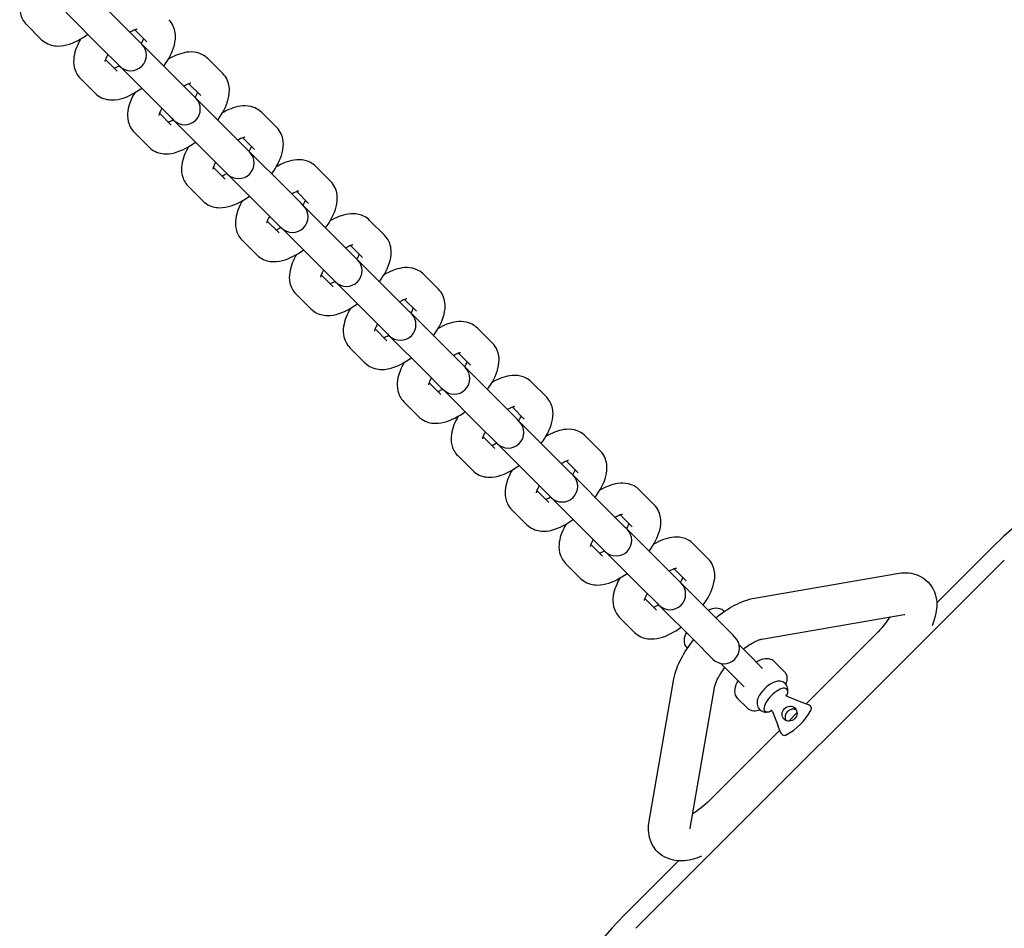
# Model space of a CAD drawing. Units: millimetres. Extents: x -2298 to 4332, y -4838 to 2298.
# Drawn here: x 144 to 333, y -333 to -159 of the extents above; entities that cross this region are included whole.
import ezdxf

# ---------------------------------------------------------------- set-up
doc = ezdxf.new("R2010")
doc.units = ezdxf.units.MM
doc.header["$LTSCALE"] = 110
doc.layers.add('SW_Toestellen', color=2, linetype='Continuous')

msp = doc.modelspace()

# ---------------------------------------------------------------- linework, layer by layer
at = {"layer": 'SW_Toestellen'}
for p, q in [((164.48, -160.24), (157.43, -153.19)), ((153.19, -157.43), (160.24, -164.48)), ((145.62, -159.76), (148.49, -162.63)), ((167.35, -163.11), (164.48, -160.24)), ((168.75, -163.09), (166.47, -160.81)), ((167.78, -163.54), (167.35, -163.11)), ((174.83, -170.59), (167.78, -163.54)), ((163.11, -167.35), (160.24, -164.48)), ((183.34, -169.2), (180.47, -166.32)), ((160.81, -166.47), (163.09, -168.75)), ((163.11, -167.35), (163.54, -167.78)), ((163.54, -167.78), (170.59, -174.83)), ((155.97, -170.11), (158.85, -172.99)), ((177.71, -173.47), (174.83, -170.59)), ((179.1, -173.44), (176.82, -171.16)), ((178.14, -173.89), (177.71, -173.47)), ((185.19, -180.94), (178.14, -173.89)), ((173.47, -177.71), (170.59, -174.83)), ((171.16, -176.82), (173.44, -179.1)), ((193.7, -179.55), (190.82, -176.68)), ((173.47, -177.71), (173.89, -178.14)), ((173.89, -178.14), (180.94, -185.19)), ((166.32, -180.47), (169.2, -183.34)), ((188.06, -183.82), (185.19, -180.94)), ((189.45, -183.8), (187.17, -181.52)), ((183.82, -188.06), (180.94, -185.19)), ((188.49, -184.25), (188.06, -183.82)), ((195.54, -191.3), (188.49, -184.25)), ((204.05, -189.91), (201.17, -187.03)), ((181.52, -187.17), (183.8, -189.45)), ((183.82, -188.06), (184.25, -188.49)), ((184.25, -188.49), (191.3, -195.54)), ((176.68, -190.82), (179.55, -193.7)), ((198.42, -194.17), (195.54, -191.3)), ((199.81, -194.15), (197.53, -191.87)), ((198.84, -194.6), (198.42, -194.17)), ((205.89, -201.65), (198.84, -194.6)), ((194.17, -198.42), (191.3, -195.54)), ((191.87, -197.53), (194.15, -199.81)), ((194.17, -198.42), (194.6, -198.84)), ((214.4, -200.26), (211.53, -197.39)), ((194.6, -198.84), (201.65, -205.89)), ((187.03, -201.17), (189.91, -204.05)), ((208.77, -204.53), (205.89, -201.65)), ((210.16, -204.5), (207.88, -202.22)), ((204.53, -208.77), (201.65, -205.89)), ((209.2, -204.96), (208.77, -204.53)), ((216.25, -212.01), (209.2, -204.96)), ((202.22, -207.88), (204.5, -210.16)), ((224.76, -210.62), (221.88, -207.74)), ((204.53, -208.77), (204.96, -209.2)), ((204.96, -209.2), (212.01, -216.25)), ((197.39, -211.53), (200.26, -214.4)), ((219.12, -214.88), (216.25, -212.01)), ((220.51, -214.86), (218.24, -212.58)), ((219.55, -215.31), (219.12, -214.88)), ((226.6, -222.36), (219.55, -215.31)), ((214.88, -219.12), (212.01, -216.25)), ((212.58, -218.24), (214.86, -220.51)), ((214.88, -219.12), (215.31, -219.55)), ((235.11, -220.97), (232.24, -218.09)), ((215.31, -219.55), (222.36, -226.6)), ((207.74, -221.88), (210.62, -224.76)), ((229.48, -225.23), (226.6, -222.36)), ((230.87, -225.21), (228.59, -222.93)), ((225.23, -229.48), (222.36, -226.6)), ((229.91, -225.66), (229.48, -225.23)), ((236.96, -232.71), (229.91, -225.66)), ((222.93, -228.59), (225.21, -230.87)), ((245.46, -231.32), (242.59, -228.45)), ((225.23, -229.48), (225.66, -229.91)), ((225.66, -229.91), (232.71, -236.96)), ((218.09, -232.24), (220.97, -235.11)), ((239.83, -235.59), (236.96, -232.71)), ((241.22, -235.57), (238.94, -233.29)), ((240.26, -236.02), (239.83, -235.59)), ((247.31, -243.07), (240.26, -236.02)), ((235.59, -239.83), (232.71, -236.96)), ((233.29, -238.94), (235.57, -241.22)), ((235.59, -239.83), (236.02, -240.26)), ((255.82, -241.68), (252.94, -238.8)), ((236.02, -240.26), (243.07, -247.31)), ((228.45, -242.59), (231.32, -245.46)), ((250.19, -245.94), (247.31, -243.07)), ((251.58, -245.92), (249.3, -243.64)), ((245.94, -250.19), (243.07, -247.31)), ((250.61, -246.37), (250.19, -245.94)), ((257.66, -253.42), (250.61, -246.37)), ((243.64, -249.3), (245.92, -251.58)), ((266.17, -252.03), (263.3, -249.15)), ((245.94, -250.19), (246.37, -250.61)), ((246.37, -250.61), (253.42, -257.66)), ((238.8, -252.94), (241.68, -255.82)), ((260.54, -256.3), (257.66, -253.42)), ((261.93, -256.27), (259.65, -253.99)), ((260.97, -256.72), (260.54, -256.3)), ((268.02, -263.77), (260.97, -256.72)), ((256.3, -260.54), (253.42, -257.66)), ((253.99, -259.65), (256.27, -261.93)), ((256.3, -260.54), (256.72, -260.97)), ((276.53, -262.38), (273.65, -259.51)), ((330.98, -260.27), (320.41, -270.84)), ((256.72, -260.97), (263.77, -268.02)), ((333.38, -262.67), (262.67, -333.38)), ((249.15, -263.3), (252.03, -266.17)), ((270.89, -266.65), (268.02, -263.77)), ((272.28, -266.63), (270, -264.35)), ((285.45, -269.95), (312.79, -265.21)), ((266.65, -270.89), (263.77, -268.02)), ((271.32, -267.08), (270.89, -266.65)), ((278.37, -274.13), (271.32, -267.08)), ((264.35, -270), (266.63, -272.28)), ((266.65, -270.89), (267.08, -271.32)), ((267.08, -271.32), (274.13, -278.37)), ((259.51, -273.65), (262.38, -276.53)), ((279.61, -272.53), (279.5, -272.43)), ((286.82, -277.83), (314.16, -273.09)), ((281.25, -277), (278.37, -274.13)), ((281.67, -277.43), (281.25, -277)), ((308.83, -276.76), (295.34, -290.26)), ((272.53, -279.61), (272.43, -279.5)), ((277, -281.25), (274.13, -278.37)), ((284.22, -280.68), (282.49, -278.96)), ((277, -281.25), (277.43, -281.67)), ((286.99, -283.45), (284.22, -280.68)), ((278.96, -282.49), (280.68, -284.22)), ((291.12, -284.05), (289.19, -282.12)), ((283.45, -286.99), (280.68, -284.22)), ((265.21, -312.79), (269.95, -285.45)), ((273.09, -314.16), (277.83, -286.82)), ((284.05, -291.12), (282.12, -289.19)), ((291.75, -288.86), (294.54, -289.95)), ((294.54, -289.95), (295.74, -290.42)), ((288.86, -291.75), (289.95, -294.54)), ((293.58, -292.01), (292.01, -293.58)), ((290.42, -295.74), (289.95, -294.54)), ((290.26, -295.34), (276.76, -308.83)), ((270.84, -320.41), (260.27, -330.98))]:
    msp.add_line(p, q, dxfattribs=at)
at = {"layer": 'SW_Toestellen', "flags": 128}
for points in [[(145.71, -152.19), (145.48, -152.6), (145.26, -153.02), (145.07, -153.44), (144.89, -153.87), (144.73, -154.3), (144.6, -154.74), (144.49, -155.19), (144.41, -155.65), (144.36, -156.13), (144.34, -156.62), (144.38, -157.13), (144.47, -157.67), (144.64, -158.21), (144.75, -158.49), (144.88, -158.76), (145.03, -159.02), (145.2, -159.28), (145.4, -159.53), (145.62, -159.76)], [(172.01, -167.77), (172.35, -167.28), (172.67, -166.79), (172.97, -166.29), (173.24, -165.79), (173.49, -165.28), (173.7, -164.77), (173.89, -164.24), (174.05, -163.71), (174.16, -163.16), (174.24, -162.59), (174.26, -162), (174.25, -161.69), (174.21, -161.38), (174.16, -161.06), (174.08, -160.73), (173.97, -160.4), (173.84, -160.07), (173.67, -159.75), (173.48, -159.43), (173.25, -159.13), (172.99, -158.85)], [(148.49, -162.63), (148.78, -162.89), (149.08, -163.12), (149.4, -163.32), (149.72, -163.49), (150.05, -163.62), (150.38, -163.73), (150.71, -163.81), (151.03, -163.86), (151.34, -163.89), (151.65, -163.91), (152.24, -163.89), (152.81, -163.81), (153.36, -163.69), (153.89, -163.54), (154.41, -163.35), (154.93, -163.13), (155.43, -162.89), (155.94, -162.61), (156.43, -162.32), (156.93, -162), (157.41, -161.66)], [(156.06, -162.54), (155.83, -162.96), (155.62, -163.37), (155.42, -163.8), (155.24, -164.22), (155.09, -164.66), (154.95, -165.1), (154.84, -165.54), (154.76, -166.01), (154.71, -166.48), (154.7, -166.98), (154.73, -167.49), (154.83, -168.02), (154.99, -168.57), (155.1, -168.84), (155.23, -169.11), (155.38, -169.37), (155.56, -169.63), (155.75, -169.88), (155.97, -170.11)], [(166.88, -160.7), (166.85, -160.7), (166.77, -160.72), (166.64, -160.75), (166.47, -160.81), (166.27, -160.89), (166.04, -160.99), (165.79, -161.12), (165.52, -161.27)], [(167.68, -163.44), (167.84, -163.17), (167.96, -162.92), (168.07, -162.69), (168.15, -162.49)], [(161.27, -165.52), (161.12, -165.79), (160.99, -166.04), (160.89, -166.27), (160.81, -166.47), (160.75, -166.64), (160.72, -166.77), (160.7, -166.85), (160.7, -166.88)], [(180.47, -166.32), (180.23, -166.11), (179.99, -165.91), (179.73, -165.74), (179.46, -165.58), (179.19, -165.45), (178.92, -165.34), (178.37, -165.18), (177.84, -165.09), (177.33, -165.05), (176.84, -165.06), (176.36, -165.11), (175.9, -165.2), (175.45, -165.31), (175.01, -165.44), (174.58, -165.6), (174.15, -165.77), (173.73, -165.97), (173.31, -166.18), (172.9, -166.42)], [(162.49, -168.15), (162.69, -168.07), (162.92, -167.96), (163.17, -167.84), (163.44, -167.68)], [(182.36, -178.12), (182.71, -177.63), (183.03, -177.14), (183.32, -176.64), (183.59, -176.14), (183.84, -175.64), (184.06, -175.12), (184.24, -174.6), (184.4, -174.06), (184.52, -173.52), (184.59, -172.95), (184.61, -172.35), (184.6, -172.05), (184.57, -171.73), (184.51, -171.41), (184.43, -171.08), (184.33, -170.75), (184.19, -170.43), (184.03, -170.1), (183.83, -169.79), (183.6, -169.48), (183.34, -169.2)], [(158.85, -172.99), (159.13, -173.25), (159.43, -173.47), (159.75, -173.67), (160.07, -173.84), (160.4, -173.97), (160.73, -174.08), (161.06, -174.16), (161.38, -174.21), (161.69, -174.25), (162, -174.26), (162.59, -174.24), (163.16, -174.16), (163.71, -174.05), (164.24, -173.89), (164.77, -173.7), (165.28, -173.49), (165.79, -173.24), (166.29, -172.97), (166.79, -172.67), (167.28, -172.35), (167.77, -172.01)], [(177.23, -171.05), (177.2, -171.05), (177.12, -171.07), (176.99, -171.11), (176.82, -171.16), (176.62, -171.24), (176.39, -171.35), (176.14, -171.48), (175.87, -171.63)], [(166.42, -172.9), (166.18, -173.31), (165.97, -173.73), (165.77, -174.15), (165.6, -174.58), (165.44, -175.01), (165.31, -175.45), (165.2, -175.9), (165.11, -176.36), (165.06, -176.84), (165.05, -177.33), (165.09, -177.84), (165.18, -178.38), (165.34, -178.92), (165.45, -179.19), (165.58, -179.46), (165.74, -179.73), (165.91, -179.99), (166.11, -180.23), (166.32, -180.47)], [(178.04, -173.8), (178.19, -173.53), (178.32, -173.28), (178.42, -173.05), (178.5, -172.85)], [(190.82, -176.68), (190.59, -176.46), (190.34, -176.27), (190.08, -176.09), (189.82, -175.94), (189.54, -175.81), (189.27, -175.69), (188.73, -175.53), (188.2, -175.44), (187.68, -175.41), (187.19, -175.42), (186.71, -175.47), (186.25, -175.55), (185.8, -175.66), (185.36, -175.79), (184.93, -175.95), (184.5, -176.13), (184.08, -176.32), (183.66, -176.54), (183.25, -176.77)], [(171.63, -175.87), (171.48, -176.14), (171.35, -176.39), (171.24, -176.62), (171.16, -176.82), (171.11, -176.99), (171.07, -177.12), (171.05, -177.2), (171.05, -177.23)], [(172.85, -178.5), (173.05, -178.42), (173.28, -178.32), (173.53, -178.19), (173.8, -178.04)], [(192.72, -188.48), (193.06, -187.99), (193.38, -187.5), (193.68, -187), (193.95, -186.5), (194.19, -185.99), (194.41, -185.47), (194.6, -184.95), (194.75, -184.42), (194.87, -183.87), (194.95, -183.3), (194.97, -182.71), (194.95, -182.4), (194.92, -182.09), (194.87, -181.77), (194.79, -181.44), (194.68, -181.11), (194.55, -180.78), (194.38, -180.46), (194.18, -180.14), (193.95, -179.84), (193.7, -179.55)], [(187.59, -181.4), (187.56, -181.41), (187.48, -181.42), (187.35, -181.46), (187.18, -181.52), (186.98, -181.6), (186.75, -181.7), (186.49, -181.83), (186.22, -181.98)], [(169.2, -183.34), (169.48, -183.6), (169.79, -183.83), (170.1, -184.03), (170.43, -184.19), (170.76, -184.33), (171.09, -184.43), (171.41, -184.51), (171.73, -184.57), (172.05, -184.6), (172.35, -184.61), (172.95, -184.59), (173.52, -184.52), (174.06, -184.4), (174.6, -184.25), (175.12, -184.06), (175.64, -183.84), (176.14, -183.59), (176.64, -183.32), (177.14, -183.03), (177.63, -182.71), (178.12, -182.36)], [(176.77, -183.25), (176.54, -183.66), (176.32, -184.08), (176.13, -184.5), (175.95, -184.93), (175.79, -185.36), (175.66, -185.8), (175.55, -186.25), (175.47, -186.71), (175.42, -187.19), (175.41, -187.68), (175.44, -188.2), (175.53, -188.73), (175.7, -189.27), (175.81, -189.55), (175.94, -189.82), (176.09, -190.08), (176.27, -190.34), (176.46, -190.59), (176.68, -190.82)], [(188.39, -184.15), (188.54, -183.88), (188.67, -183.63), (188.78, -183.4), (188.86, -183.2)], [(181.98, -186.22), (181.83, -186.49), (181.7, -186.75), (181.6, -186.98), (181.52, -187.18), (181.46, -187.35), (181.42, -187.48), (181.41, -187.56), (181.4, -187.59)], [(201.17, -187.03), (200.94, -186.82), (200.69, -186.62), (200.44, -186.45), (200.17, -186.29), (199.9, -186.16), (199.63, -186.05), (199.08, -185.89), (198.55, -185.79), (198.04, -185.76), (197.54, -185.77), (197.07, -185.82), (196.61, -185.9), (196.16, -186.01), (195.72, -186.15), (195.28, -186.3), (194.86, -186.48), (194.44, -186.68), (194.02, -186.89), (193.6, -187.12)], [(183.2, -188.86), (183.4, -188.78), (183.63, -188.67), (183.88, -188.54), (184.15, -188.39)], [(203.07, -198.83), (203.41, -198.34), (203.73, -197.85), (204.03, -197.35), (204.3, -196.85), (204.55, -196.34), (204.76, -195.83), (204.95, -195.31), (205.11, -194.77), (205.23, -194.22), (205.3, -193.66), (205.32, -193.06), (205.31, -192.76), (205.28, -192.44), (205.22, -192.12), (205.14, -191.79), (205.03, -191.46), (204.9, -191.13), (204.73, -190.81), (204.54, -190.49), (204.31, -190.19), (204.05, -189.91)], [(179.55, -193.7), (179.84, -193.95), (180.14, -194.18), (180.46, -194.38), (180.78, -194.55), (181.11, -194.68), (181.44, -194.79), (181.77, -194.87), (182.09, -194.92), (182.4, -194.95), (182.71, -194.97), (183.3, -194.95), (183.87, -194.87), (184.42, -194.75), (184.95, -194.6), (185.48, -194.41), (185.99, -194.19), (186.5, -193.95), (187, -193.68), (187.5, -193.38), (187.99, -193.06), (188.48, -192.72)], [(197.94, -191.76), (197.91, -191.76), (197.83, -191.78), (197.7, -191.81), (197.53, -191.87), (197.33, -191.95), (197.1, -192.05), (196.85, -192.18), (196.58, -192.34)], [(187.12, -193.6), (186.89, -194.02), (186.68, -194.44), (186.48, -194.86), (186.3, -195.28), (186.15, -195.72), (186.01, -196.16), (185.9, -196.61), (185.82, -197.07), (185.77, -197.54), (185.76, -198.04), (185.79, -198.55), (185.89, -199.08), (186.05, -199.63), (186.16, -199.9), (186.29, -200.17), (186.44, -200.44), (186.62, -200.69), (186.82, -200.94), (187.03, -201.17)], [(198.75, -194.5), (198.9, -194.23), (199.03, -193.98), (199.13, -193.75), (199.21, -193.55)], [(192.34, -196.58), (192.18, -196.85), (192.05, -197.1), (191.95, -197.33), (191.87, -197.53), (191.81, -197.7), (191.78, -197.83), (191.76, -197.91), (191.76, -197.94)], [(211.53, -197.39), (211.29, -197.17), (211.05, -196.97), (210.79, -196.8), (210.52, -196.64), (210.25, -196.51), (209.98, -196.4), (209.44, -196.24), (208.9, -196.15), (208.39, -196.11), (207.9, -196.12), (207.42, -196.18), (206.96, -196.26), (206.51, -196.37), (206.07, -196.5), (205.64, -196.66), (205.21, -196.83), (204.79, -197.03), (204.37, -197.25), (203.96, -197.48)], [(193.55, -199.21), (193.75, -199.13), (193.98, -199.03), (194.23, -198.9), (194.5, -198.75)], [(213.43, -209.18), (213.77, -208.7), (214.09, -208.2), (214.38, -207.71), (214.66, -207.2), (214.9, -206.7), (215.12, -206.18), (215.31, -205.66), (215.46, -205.13), (215.58, -204.58), (215.65, -204.01), (215.68, -203.42), (215.66, -203.11), (215.63, -202.8), (215.57, -202.47), (215.49, -202.15), (215.39, -201.82), (215.25, -201.49), (215.09, -201.16), (214.89, -200.85), (214.66, -200.54), (214.4, -200.26)], [(208.3, -202.11), (208.27, -202.12), (208.18, -202.13), (208.05, -202.17), (207.88, -202.22), (207.68, -202.3), (207.45, -202.41), (207.2, -202.54), (206.93, -202.69)], [(189.91, -204.05), (190.19, -204.31), (190.49, -204.54), (190.81, -204.73), (191.14, -204.9), (191.47, -205.04), (191.79, -205.14), (192.12, -205.22), (192.44, -205.28), (192.76, -205.31), (193.06, -205.32), (193.66, -205.3), (194.22, -205.23), (194.77, -205.11), (195.31, -204.95), (195.83, -204.77), (196.34, -204.55), (196.85, -204.3), (197.35, -204.03), (197.85, -203.73), (198.34, -203.41), (198.83, -203.07)], [(197.48, -203.96), (197.25, -204.37), (197.03, -204.79), (196.83, -205.21), (196.66, -205.64), (196.5, -206.07), (196.37, -206.51), (196.26, -206.96), (196.18, -207.42), (196.13, -207.9), (196.11, -208.39), (196.15, -208.9), (196.24, -209.44), (196.4, -209.98), (196.51, -210.26), (196.65, -210.52), (196.8, -210.79), (196.97, -211.05), (197.17, -211.29), (197.39, -211.53)], [(209.1, -204.86), (209.25, -204.59), (209.38, -204.34), (209.48, -204.11), (209.56, -203.91)], [(202.69, -206.93), (202.54, -207.2), (202.41, -207.45), (202.3, -207.68), (202.22, -207.88), (202.17, -208.05), (202.13, -208.18), (202.12, -208.27), (202.11, -208.3)], [(221.88, -207.74), (221.65, -207.52), (221.4, -207.33), (221.14, -207.15), (220.88, -207), (220.61, -206.87), (220.33, -206.76), (219.79, -206.59), (219.26, -206.5), (218.74, -206.47), (218.25, -206.48), (217.78, -206.53), (217.31, -206.61), (216.86, -206.72), (216.42, -206.85), (215.99, -207.01), (215.56, -207.19), (215.14, -207.38), (214.73, -207.6), (214.31, -207.83)], [(203.91, -209.56), (204.11, -209.48), (204.34, -209.38), (204.59, -209.25), (204.86, -209.1)], [(223.78, -219.54), (224.12, -219.05), (224.44, -218.56), (224.74, -218.06), (225.01, -217.56), (225.25, -217.05), (225.47, -216.54), (225.66, -216.01), (225.82, -215.48), (225.93, -214.93), (226.01, -214.36), (226.03, -213.77), (226.02, -213.46), (225.98, -213.15), (225.93, -212.83), (225.85, -212.5), (225.74, -212.17), (225.61, -211.84), (225.44, -211.52), (225.24, -211.2), (225.02, -210.9), (224.76, -210.62)], [(200.26, -214.4), (200.54, -214.66), (200.85, -214.89), (201.16, -215.09), (201.49, -215.26), (201.82, -215.39), (202.15, -215.5), (202.47, -215.57), (202.8, -215.63), (203.11, -215.66), (203.42, -215.68), (204.01, -215.66), (204.58, -215.58), (205.13, -215.46), (205.66, -215.31), (206.18, -215.12), (206.7, -214.9), (207.2, -214.66), (207.71, -214.38), (208.2, -214.09), (208.7, -213.77), (209.18, -213.43)], [(218.65, -212.47), (218.62, -212.47), (218.54, -212.49), (218.41, -212.52), (218.24, -212.58), (218.04, -212.66), (217.81, -212.76), (217.56, -212.89), (217.29, -213.04)], [(207.83, -214.31), (207.6, -214.73), (207.38, -215.14), (207.19, -215.57), (207.01, -215.99), (206.86, -216.43), (206.72, -216.86), (206.61, -217.31), (206.53, -217.77), (206.48, -218.25), (206.47, -218.74), (206.5, -219.26), (206.6, -219.79), (206.76, -220.34), (206.87, -220.61), (207, -220.88), (207.15, -221.14), (207.33, -221.4), (207.52, -221.65), (207.74, -221.88)], [(219.45, -215.21), (219.61, -214.94), (219.73, -214.69), (219.84, -214.46), (219.92, -214.26)], [(213.04, -217.29), (212.89, -217.56), (212.76, -217.81), (212.66, -218.04), (212.58, -218.24), (212.52, -218.41), (212.49, -218.54), (212.47, -218.62), (212.47, -218.65)], [(232.24, -218.09), (232, -217.88), (231.76, -217.68), (231.5, -217.51), (231.23, -217.35), (230.96, -217.22), (230.69, -217.11), (230.14, -216.95), (229.61, -216.86), (229.1, -216.82), (228.61, -216.83), (228.13, -216.88), (227.67, -216.97), (227.22, -217.08), (226.78, -217.21), (226.35, -217.36), (225.92, -217.54), (225.5, -217.74), (225.08, -217.95), (224.66, -218.19)], [(214.26, -219.92), (214.46, -219.84), (214.69, -219.73), (214.94, -219.61), (215.21, -219.45)], [(234.13, -229.89), (234.48, -229.4), (234.79, -228.91), (235.09, -228.41), (235.36, -227.91), (235.61, -227.4), (235.83, -226.89), (236.01, -226.37), (236.17, -225.83), (236.29, -225.29), (236.36, -224.72), (236.38, -224.12), (236.37, -223.82), (236.34, -223.5), (236.28, -223.18), (236.2, -222.85), (236.1, -222.52), (235.96, -222.2), (235.8, -221.87), (235.6, -221.55), (235.37, -221.25), (235.11, -220.97)], [(229, -222.82), (228.97, -222.82), (228.89, -222.84), (228.76, -222.87), (228.59, -222.93), (228.39, -223.01), (228.16, -223.12), (227.91, -223.24), (227.64, -223.4)], [(210.62, -224.76), (210.9, -225.01), (211.2, -225.24), (211.52, -225.44), (211.84, -225.61), (212.17, -225.74), (212.5, -225.85), (212.83, -225.93), (213.15, -225.98), (213.46, -226.02), (213.77, -226.03), (214.36, -226.01), (214.93, -225.93), (215.48, -225.82), (216.01, -225.66), (216.54, -225.47), (217.05, -225.26), (217.56, -225.01), (218.06, -224.74), (218.56, -224.44), (219.05, -224.12), (219.54, -223.78)], [(218.19, -224.66), (217.95, -225.08), (217.74, -225.5), (217.54, -225.92), (217.37, -226.35), (217.21, -226.78), (217.08, -227.22), (216.97, -227.67), (216.88, -228.13), (216.83, -228.6), (216.82, -229.1), (216.86, -229.61), (216.95, -230.14), (217.11, -230.69), (217.22, -230.96), (217.35, -231.23), (217.51, -231.5), (217.68, -231.76), (217.88, -232), (218.09, -232.24)], [(229.81, -225.56), (229.96, -225.3), (230.09, -225.04), (230.19, -224.82), (230.27, -224.61)], [(223.4, -227.64), (223.24, -227.91), (223.12, -228.16), (223.01, -228.39), (222.93, -228.59), (222.87, -228.76), (222.84, -228.89), (222.82, -228.97), (222.82, -229)], [(242.59, -228.45), (242.36, -228.23), (242.11, -228.04), (241.85, -227.86), (241.58, -227.71), (241.31, -227.57), (241.04, -227.46), (240.5, -227.3), (239.97, -227.21), (239.45, -227.17), (238.96, -227.19), (238.48, -227.24), (238.02, -227.32), (237.57, -227.43), (237.13, -227.56), (236.7, -227.72), (236.27, -227.9), (235.85, -228.09), (235.43, -228.31), (235.02, -228.54)], [(224.61, -230.27), (224.82, -230.19), (225.04, -230.09), (225.3, -229.96), (225.56, -229.81)], [(244.49, -240.24), (244.83, -239.76), (245.15, -239.26), (245.45, -238.77), (245.72, -238.27), (245.96, -237.76), (246.18, -237.24), (246.37, -236.72), (246.52, -236.19), (246.64, -235.64), (246.72, -235.07), (246.74, -234.48), (246.72, -234.17), (246.69, -233.86), (246.64, -233.54), (246.56, -233.21), (246.45, -232.88), (246.31, -232.55), (246.15, -232.22), (245.95, -231.91), (245.72, -231.61), (245.46, -231.32)], [(220.97, -235.11), (221.25, -235.37), (221.55, -235.6), (221.87, -235.8), (222.2, -235.96), (222.53, -236.1), (222.86, -236.2), (223.18, -236.28), (223.5, -236.34), (223.82, -236.37), (224.12, -236.38), (224.72, -236.36), (225.28, -236.29), (225.83, -236.17), (226.37, -236.01), (226.89, -235.83), (227.4, -235.61), (227.91, -235.36), (228.41, -235.09), (228.91, -234.79), (229.4, -234.48), (229.89, -234.13)], [(239.36, -233.17), (239.33, -233.18), (239.24, -233.19), (239.12, -233.23), (238.95, -233.29), (238.74, -233.37), (238.51, -233.47), (238.26, -233.6), (237.99, -233.75)], [(228.54, -235.02), (228.31, -235.43), (228.09, -235.85), (227.9, -236.27), (227.72, -236.7), (227.56, -237.13), (227.43, -237.57), (227.32, -238.02), (227.24, -238.48), (227.19, -238.96), (227.18, -239.45), (227.21, -239.97), (227.3, -240.5), (227.47, -241.04), (227.58, -241.32), (227.71, -241.59), (227.86, -241.85), (228.03, -242.11), (228.23, -242.36), (228.45, -242.59)], [(240.16, -235.92), (240.31, -235.65), (240.44, -235.4), (240.55, -235.17), (240.63, -234.97)], [(233.75, -237.99), (233.6, -238.26), (233.47, -238.52), (233.37, -238.74), (233.29, -238.95), (233.23, -239.12), (233.19, -239.24), (233.18, -239.33), (233.17, -239.36)], [(252.94, -238.8), (252.71, -238.59), (252.46, -238.39), (252.2, -238.21), (251.94, -238.06), (251.67, -237.93), (251.39, -237.82), (250.85, -237.66), (250.32, -237.56), (249.81, -237.53), (249.31, -237.54), (248.84, -237.59), (248.38, -237.67), (247.93, -237.78), (247.49, -237.92), (247.05, -238.07), (246.63, -238.25), (246.21, -238.45), (245.79, -238.66), (245.37, -238.89)], [(234.97, -240.63), (235.17, -240.55), (235.4, -240.44), (235.65, -240.31), (235.92, -240.16)], [(254.84, -250.6), (255.18, -250.11), (255.5, -249.62), (255.8, -249.12), (256.07, -248.62), (256.32, -248.11), (256.53, -247.6), (256.72, -247.07), (256.88, -246.54), (256.99, -245.99), (257.07, -245.42), (257.09, -244.83), (257.08, -244.52), (257.04, -244.21), (256.99, -243.89), (256.91, -243.56), (256.8, -243.23), (256.67, -242.9), (256.5, -242.58), (256.31, -242.26), (256.08, -241.96), (255.82, -241.68)], [(249.71, -243.53), (249.68, -243.53), (249.6, -243.55), (249.47, -243.58), (249.3, -243.64), (249.1, -243.72), (248.87, -243.82), (248.62, -243.95), (248.35, -244.1)], [(231.32, -245.46), (231.61, -245.72), (231.91, -245.95), (232.23, -246.15), (232.55, -246.32), (232.88, -246.45), (233.21, -246.56), (233.54, -246.64), (233.86, -246.69), (234.17, -246.72), (234.48, -246.74), (235.07, -246.72), (235.64, -246.64), (236.19, -246.52), (236.72, -246.37), (237.24, -246.18), (237.76, -245.96), (238.26, -245.72), (238.77, -245.44), (239.27, -245.15), (239.76, -244.83), (240.24, -244.49)], [(238.89, -245.37), (238.66, -245.79), (238.45, -246.21), (238.25, -246.63), (238.07, -247.05), (237.92, -247.49), (237.78, -247.93), (237.67, -248.38), (237.59, -248.84), (237.54, -249.31), (237.53, -249.81), (237.56, -250.32), (237.66, -250.85), (237.82, -251.4), (237.93, -251.67), (238.06, -251.94), (238.21, -252.2), (238.39, -252.46), (238.58, -252.71), (238.8, -252.94)], [(250.52, -246.27), (250.67, -246), (250.79, -245.75), (250.9, -245.52), (250.98, -245.32)], [(244.1, -248.35), (243.95, -248.62), (243.82, -248.87), (243.72, -249.1), (243.64, -249.3), (243.58, -249.47), (243.55, -249.6), (243.53, -249.68), (243.53, -249.71)], [(263.3, -249.15), (263.06, -248.94), (262.82, -248.74), (262.56, -248.57), (262.29, -248.41), (262.02, -248.28), (261.75, -248.17), (261.21, -248.01), (260.67, -247.92), (260.16, -247.88), (259.67, -247.89), (259.19, -247.94), (258.73, -248.03), (258.28, -248.14), (257.84, -248.27), (257.41, -248.43), (256.98, -248.6), (256.56, -248.8), (256.14, -249.01), (255.73, -249.25)], [(245.32, -250.98), (245.52, -250.9), (245.75, -250.79), (246, -250.67), (246.27, -250.52)], [(265.2, -260.95), (265.54, -260.47), (265.86, -259.97), (266.15, -259.48), (266.42, -258.97), (266.67, -258.47), (266.89, -257.95), (267.08, -257.43), (267.23, -256.89), (267.35, -256.35), (267.42, -255.78), (267.44, -255.19), (267.43, -254.88), (267.4, -254.56), (267.34, -254.24), (267.26, -253.92), (267.16, -253.59), (267.02, -253.26), (266.86, -252.93), (266.66, -252.62), (266.43, -252.31), (266.17, -252.03)], [(241.68, -255.82), (241.96, -256.08), (242.26, -256.3), (242.58, -256.5), (242.91, -256.67), (243.23, -256.81), (243.56, -256.91), (243.89, -256.99), (244.21, -257.04), (244.52, -257.08), (244.83, -257.09), (245.42, -257.07), (245.99, -257), (246.54, -256.88), (247.08, -256.72), (247.6, -256.53), (248.11, -256.32), (248.62, -256.07), (249.12, -255.8), (249.62, -255.5), (250.11, -255.18), (250.6, -254.84)], [(260.06, -253.88), (260.04, -253.89), (259.95, -253.9), (259.82, -253.94), (259.65, -253.99), (259.45, -254.07), (259.22, -254.18), (258.97, -254.31), (258.7, -254.46)], [(249.25, -255.73), (249.01, -256.14), (248.8, -256.56), (248.6, -256.98), (248.43, -257.41), (248.27, -257.84), (248.14, -258.28), (248.03, -258.73), (247.95, -259.19), (247.89, -259.67), (247.88, -260.16), (247.92, -260.67), (248.01, -261.21), (248.17, -261.75), (248.28, -262.02), (248.41, -262.29), (248.57, -262.56), (248.74, -262.82), (248.94, -263.06), (249.15, -263.3)], [(260.87, -256.63), (261.02, -256.36), (261.15, -256.11), (261.25, -255.88), (261.33, -255.68)], [(335.72, -255.96), (333.28, -258.08), (330.98, -260.27)], [(254.46, -258.7), (254.31, -258.97), (254.18, -259.22), (254.07, -259.45), (253.99, -259.65), (253.94, -259.82), (253.9, -259.95), (253.89, -260.04), (253.88, -260.06)], [(273.65, -259.51), (273.42, -259.29), (273.17, -259.1), (272.91, -258.92), (272.65, -258.77), (272.38, -258.64), (272.1, -258.53), (271.56, -258.36), (271.03, -258.27), (270.51, -258.24), (270.02, -258.25), (269.54, -258.3), (269.08, -258.38), (268.63, -258.49), (268.19, -258.62), (267.76, -258.78), (267.33, -258.96), (266.91, -259.15), (266.49, -259.37), (266.08, -259.6)], [(255.68, -261.33), (255.88, -261.25), (256.11, -261.15), (256.36, -261.02), (256.63, -260.87)], [(275.55, -271.31), (275.89, -270.82), (276.21, -270.33), (276.51, -269.83), (276.78, -269.33), (277.02, -268.82), (277.24, -268.3), (277.43, -267.78), (277.58, -267.25), (277.7, -266.7), (277.78, -266.13), (277.8, -265.54), (277.78, -265.23), (277.75, -264.92), (277.7, -264.6), (277.62, -264.27), (277.51, -263.94), (277.38, -263.61), (277.21, -263.29), (277.01, -262.97), (276.78, -262.67), (276.53, -262.38)], [(270.42, -264.24), (270.39, -264.24), (270.31, -264.26), (270.18, -264.29), (270.01, -264.35), (269.81, -264.43), (269.58, -264.53), (269.32, -264.66), (269.05, -264.81)], [(252.03, -266.17), (252.31, -266.43), (252.62, -266.66), (252.93, -266.86), (253.26, -267.02), (253.59, -267.16), (253.92, -267.26), (254.24, -267.34), (254.56, -267.4), (254.88, -267.43), (255.19, -267.44), (255.78, -267.42), (256.35, -267.35), (256.89, -267.23), (257.43, -267.08), (257.95, -266.89), (258.47, -266.67), (258.97, -266.42), (259.47, -266.15), (259.97, -265.86), (260.47, -265.54), (260.95, -265.2)], [(259.6, -266.08), (259.37, -266.49), (259.15, -266.91), (258.96, -267.33), (258.78, -267.76), (258.62, -268.19), (258.49, -268.63), (258.38, -269.08), (258.3, -269.54), (258.25, -270.02), (258.24, -270.51), (258.27, -271.03), (258.36, -271.56), (258.53, -272.11), (258.64, -272.38), (258.77, -272.65), (258.92, -272.91), (259.1, -273.17), (259.29, -273.42), (259.51, -273.65)], [(271.22, -266.98), (271.37, -266.71), (271.5, -266.46), (271.61, -266.23), (271.69, -266.03)], [(312.79, -265.21), (313.21, -265.15), (313.65, -265.1), (314.09, -265.08), (314.54, -265.08), (315, -265.12), (315.48, -265.18), (315.96, -265.28), (316.45, -265.43), (316.94, -265.62), (317.42, -265.86), (317.89, -266.15), (318.34, -266.49), (318.75, -266.88), (319.12, -267.31), (319.45, -267.76), (319.72, -268.24), (319.95, -268.72), (320.12, -269.21), (320.25, -269.7), (320.34, -270.18), (320.4, -270.65), (320.42, -271.11), (320.42, -271.56), (320.39, -272), (320.33, -272.43), (320.26, -272.85), (320.07, -273.67), (319.82, -274.48), (319.52, -275.27)], [(264.81, -269.05), (264.66, -269.32), (264.53, -269.58), (264.43, -269.81), (264.35, -270.01), (264.29, -270.18), (264.26, -270.31), (264.24, -270.39), (264.24, -270.42)], [(277.98, -273.74), (278.42, -273.39), (278.87, -273.06), (279.32, -272.73), (279.77, -272.42), (280.23, -272.13), (280.68, -271.85), (281.14, -271.58), (281.61, -271.33), (282.07, -271.09), (282.54, -270.87), (283.02, -270.67), (283.49, -270.49), (283.97, -270.32), (284.46, -270.17), (284.95, -270.05), (285.45, -269.95)], [(266.03, -271.69), (266.23, -271.61), (266.46, -271.5), (266.71, -271.37), (266.98, -271.22)], [(279.5, -272.43), (279.34, -272.28), (279.16, -272.17), (278.97, -272.07), (278.78, -272), (278.4, -271.92), (278.02, -271.91), (277.65, -271.95), (277.29, -272.04), (276.92, -272.16), (276.56, -272.32)], [(311.41, -273.57), (311.16, -273.95), (310.89, -274.35), (310.59, -274.75), (310.27, -275.16), (309.94, -275.57), (309.58, -275.97), (309.22, -276.37), (308.83, -276.76)], [(314.16, -273.09), (314.23, -273.08), (314.26, -273.08)], [(262.38, -276.53), (262.67, -276.78), (262.97, -277.01), (263.29, -277.21), (263.61, -277.38), (263.94, -277.51), (264.27, -277.62), (264.6, -277.7), (264.92, -277.75), (265.23, -277.78), (265.54, -277.8), (266.13, -277.78), (266.7, -277.7), (267.25, -277.58), (267.78, -277.43), (268.31, -277.24), (268.82, -277.02), (269.33, -276.78), (269.83, -276.51), (270.33, -276.21), (270.82, -275.89), (271.31, -275.55)], [(272.32, -276.56), (272.16, -276.92), (272.04, -277.29), (271.95, -277.65), (271.91, -278.02), (271.92, -278.4), (272, -278.78), (272.07, -278.97), (272.17, -279.16), (272.28, -279.34), (272.43, -279.5)], [(283.28, -279.75), (283.57, -279.53), (283.85, -279.32), (284.14, -279.13), (284.41, -278.95), (284.68, -278.78), (284.95, -278.62), (285.2, -278.48), (285.45, -278.35), (285.68, -278.24), (285.9, -278.14), (286.1, -278.05), (286.29, -277.98), (286.46, -277.92), (286.6, -277.88), (286.73, -277.85), (286.82, -277.83)], [(269.95, -285.45), (270.05, -284.95), (270.17, -284.46), (270.32, -283.97), (270.48, -283.49), (270.67, -283.01), (270.87, -282.54), (271.09, -282.07), (271.33, -281.61), (271.58, -281.14), (271.85, -280.68), (272.13, -280.22), (272.42, -279.77), (272.73, -279.32), (273.06, -278.87), (273.39, -278.42), (273.74, -277.98)], [(289.19, -282.12), (289, -281.95), (288.79, -281.82), (288.57, -281.72), (288.35, -281.66), (288.13, -281.62), (287.91, -281.6), (287.48, -281.62), (287.05, -281.71), (286.63, -281.84), (286.21, -282.03), (285.78, -282.25)], [(277.83, -286.82), (277.85, -286.73), (277.88, -286.6), (277.92, -286.46), (277.98, -286.29), (278.05, -286.1), (278.14, -285.9), (278.24, -285.68), (278.35, -285.45), (278.48, -285.2), (278.62, -284.95), (278.78, -284.68), (278.95, -284.41), (279.13, -284.14), (279.32, -283.85), (279.53, -283.57), (279.75, -283.28)], [(291.12, -284.05), (291.35, -284.33), (291.5, -284.64), (291.6, -284.95), (291.64, -285.27), (291.64, -285.58), (291.6, -285.89), (291.53, -286.19), (291.44, -286.49)], [(282.25, -285.78), (282.03, -286.21), (281.84, -286.63), (281.71, -287.05), (281.62, -287.48), (281.6, -287.91), (281.62, -288.13), (281.66, -288.35), (281.72, -288.57), (281.82, -288.79), (281.95, -289), (282.12, -289.19)], [(291.75, -288.33), (291.8, -288.13), (291.83, -287.91), (291.85, -287.68), (291.84, -287.44), (291.79, -287.18), (291.7, -286.91), (291.56, -286.65), (291.36, -286.41), (291.11, -286.21), (290.85, -286.06), (290.58, -285.97), (290.32, -285.92), (290.08, -285.91), (289.85, -285.93), (289.63, -285.96), (289.43, -286.02)], [(291.46, -288.53), (291.46, -288.54), (291.47, -288.57), (291.52, -288.68), (291.63, -288.79), (291.75, -288.86)], [(286.02, -289.43), (285.96, -289.63), (285.93, -289.85), (285.91, -290.08), (285.92, -290.32), (285.97, -290.58), (286.06, -290.85), (286.21, -291.11), (286.41, -291.36), (286.65, -291.56), (286.91, -291.7), (287.18, -291.79), (287.44, -291.84), (287.68, -291.85), (287.91, -291.83), (288.13, -291.8), (288.33, -291.75)], [(296.3, -290.96), (296.21, -290.8), (296.09, -290.65), (295.94, -290.52), (295.77, -290.43)], [(286.49, -291.44), (286.19, -291.53), (285.89, -291.6), (285.58, -291.64), (285.27, -291.64), (284.95, -291.6), (284.64, -291.5), (284.33, -291.35), (284.05, -291.12)], [(288.86, -291.75), (288.79, -291.63), (288.68, -291.52), (288.57, -291.47), (288.54, -291.46), (288.53, -291.46)], [(291.4, -296.29), (292.16, -295.85), (292.88, -295.36), (293.57, -294.81), (294.22, -294.22), (294.81, -293.57), (295.36, -292.88), (295.85, -292.16), (296.29, -291.4)], [(290.43, -295.77), (290.52, -295.94), (290.65, -296.09), (290.8, -296.21), (290.96, -296.3)], [(276.76, -308.83), (276.37, -309.22), (275.97, -309.58), (275.57, -309.94), (275.16, -310.27), (274.75, -310.59), (274.35, -310.89), (273.95, -311.16), (273.57, -311.41)], [(275.27, -319.52), (274.48, -319.83), (273.67, -320.08), (272.85, -320.27), (272.43, -320.34), (272, -320.39), (271.56, -320.41), (271.11, -320.42), (270.65, -320.4), (270.18, -320.34), (269.7, -320.25), (269.21, -320.12), (268.72, -319.94), (268.23, -319.72), (267.76, -319.45), (267.31, -319.12), (266.88, -318.75), (266.49, -318.34), (266.15, -317.89), (265.86, -317.42), (265.62, -316.94), (265.43, -316.45), (265.29, -315.96), (265.18, -315.48), (265.12, -315.01), (265.08, -314.54), (265.08, -314.09), (265.1, -313.65), (265.15, -313.21), (265.21, -312.79)], [(273.08, -314.26), (273.08, -314.23), (273.09, -314.16)], [(260.27, -330.98), (258.08, -333.28), (255.96, -335.72)]]:
    msp.add_lwpolyline(points, dxfattribs=at)
at = {"layer": 'SW_Toestellen'}
for centre, radius, start, end in [((165.66, -165.66), 3, 225, 45), ((176.02, -176.02), 3, 225, 45), ((186.37, -186.37), 3, 225, 45), ((196.72, -196.72), 3, 225, 45), ((207.08, -207.08), 3, 225, 45), ((217.43, -217.43), 3, 225, 45), ((227.78, -227.78), 3, 225, 45), ((238.14, -238.14), 3, 225, 45), ((248.49, -248.49), 3, 225, 45), ((258.85, -258.85), 3, 225, 45), ((269.2, -269.2), 3, 225, 45), ((279.55, -279.55), 3, 225, 45), ((295.56, -290.88), 0.5, 65.3806, 68.6951), ((295.85, -291.17), 0.5, 332.1452, 24.6194), ((290.88, -295.56), 0.5, 201.3049, 204.6194), ((291.17, -295.85), 0.5, 245.3806, 297.8548)]:
    msp.add_arc(centre, radius, start, end, dxfattribs=at)
for centre, major_axis, ratio, start_param, end_param in [((288.23, -288.23), (2.12, 2.12), 0.406737, 0.635572, 2.50602), ((289.53, -289.53), (2.12, 2.12), 0.406737, 5.442124, 7.853982), ((289.53, -289.53), (-2.12, -2.12), 0.406737, 4.712389, 7.124247), ((292.72, -292.72), (1.06, 1.06), 0.913545, 0.30136, 2.840233)]:
    msp.add_ellipse(centre, major_axis=major_axis, ratio=ratio, start_param=start_param, end_param=end_param, dxfattribs=at)
msp.add_ellipse((292.15, -292.15), major_axis=(-1.06, -1.06), ratio=0.913545, dxfattribs=at)

doc.saveas('drawing.dxf')
